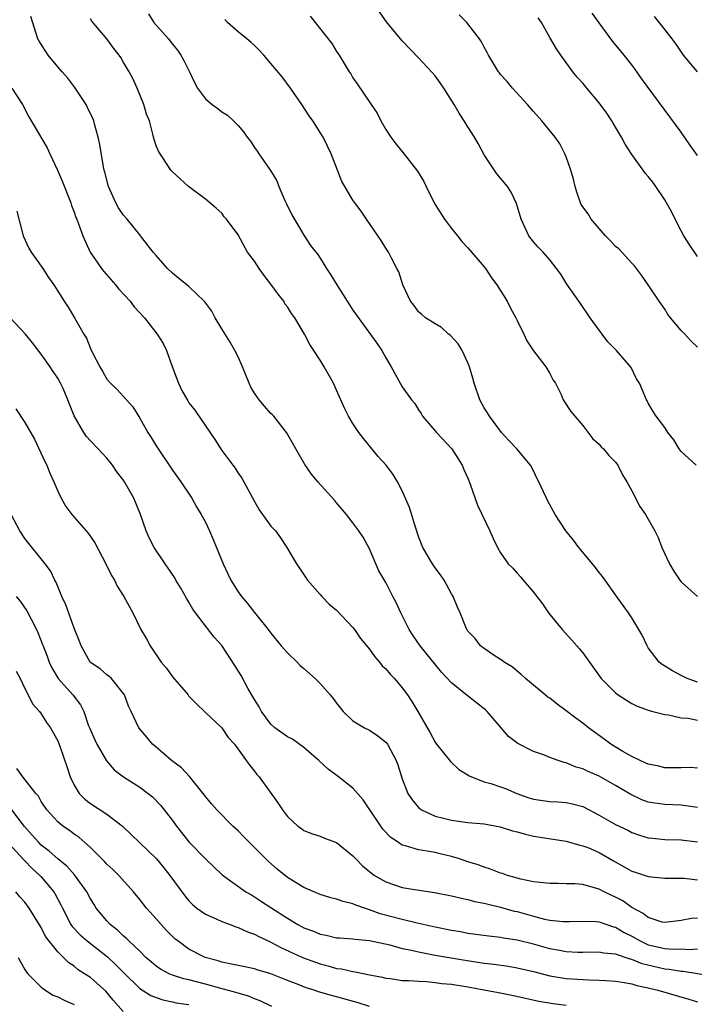
# Model space of a CAD drawing. Units: inches. Extents: x 2616000 to 2619000, y 1509000 to 1512000.
# Drawn here: x 2616898 to 2616981, y 1509923 to 1510043 of the extents above; entities that cross this region are included whole.
import ezdxf

# ---------------------------------------------------------------- set-up
doc = ezdxf.new("R2010")
doc.units = ezdxf.units.IN
doc.header["$MEASUREMENT"] = 0
doc.layers.add('LD26161509_2ft', color=112, linetype='Continuous')

msp = doc.modelspace()

# ---------------------------------------------------------------- linework, layer by layer
at = {"layer": 'LD26161509_2ft'}
for points, elevation in [([(2616980.83, 1509989), (2616979, 1509990.7), (2616978.77, 1509991), (2616978.09, 1509992.09), (2616977.39, 1509993), (2616977, 1509993.61), (2616975.97, 1509995), (2616975.58, 1509995.58), (2616975, 1509996.6), (2616974.87, 1509996.87), (2616974.78, 1509997), (2616973.93, 1509999), (2616973.56, 1509999.56), (2616972.91, 1510000.91), (2616971.14, 1510003), (2616970.07, 1510004.07), (2616969.38, 1510005), (2616969, 1510005.48), (2616967.91, 1510007), (2616966.74, 1510008.74), (2616966.53, 1510009), (2616965.08, 1510011.08), (2616964.32, 1510012.32), (2616963.81, 1510013), (2616963, 1510014.04), (2616962.17, 1510015), (2616961.59, 1510015.59), (2616961, 1510016.25), (2616960.43, 1510017), (2616959.49, 1510019), (2616958.94, 1510020.94), (2616958.3, 1510022.3), (2616957.83, 1510023), (2616956.55, 1510024.55), (2616955, 1510026.88), (2616954.26, 1510028.26), (2616953.82, 1510029), (2616953, 1510030.27), (2616952.57, 1510031), (2616951.94, 1510031.94), (2616951.34, 1510033), (2616950.08, 1510035), (2616949.64, 1510035.64), (2616949, 1510036.48), (2616948.56, 1510037), (2616947, 1510038.67), (2616945, 1510040.76), (2616944.79, 1510041), (2616943.08, 1510043.08), (2616941.76, 1510045)], 8280), ([(2616981, 1509947.27), (2616979, 1509947.57), (2616977, 1509947.63), (2616975.8, 1509947.8), (2616975, 1509947.94), (2616974.22, 1509948.22), (2616972.85, 1509948.85), (2616971, 1509949.96), (2616969, 1509951.1), (2616967.67, 1509951.67), (2616967, 1509952), (2616966.2, 1509952.2), (2616965, 1509952.72), (2616964.75, 1509952.75), (2616964.02, 1509953), (2616963, 1509953.38), (2616962.36, 1509953.64), (2616961, 1509954.12), (2616959.1, 1509955.1), (2616957.94, 1509955.94), (2616957.06, 1509957), (2616955.35, 1509959), (2616955.17, 1509959.17), (2616955, 1509959.32), (2616954.04, 1509960.04), (2616952.92, 1509960.92), (2616951, 1509962.47), (2616949.79, 1509963.79), (2616947.18, 1509967), (2616946.29, 1509968.29), (2616945.83, 1509969), (2616945, 1509970.68), (2616944.83, 1509971), (2616944.27, 1509972.27), (2616943.87, 1509973), (2616943, 1509974.7), (2616942.14, 1509976.14), (2616941.78, 1509977), (2616941, 1509978.8), (2616940.23, 1509980.23), (2616939.7, 1509981), (2616939, 1509981.98), (2616938.19, 1509983), (2616937, 1509984.41), (2616936.74, 1509984.74), (2616934.72, 1509987), (2616933.94, 1509987.94), (2616933.12, 1509989.12), (2616932.05, 1509991), (2616931.68, 1509991.68), (2616930.9, 1509993), (2616929.33, 1509995), (2616929.17, 1509995.17), (2616929, 1509995.33), (2616928.21, 1509996.21), (2616927.57, 1509997), (2616927, 1509997.81), (2616926.54, 1509998.54), (2616926.33, 1509999), (2616925.54, 1510001), (2616925, 1510002.24), (2616924.61, 1510003), (2616924.02, 1510004.02), (2616923, 1510005.64), (2616922.18, 1510007), (2616921.78, 1510007.78), (2616920.93, 1510008.93), (2616920.86, 1510009), (2616919, 1510010.79), (2616918.75, 1510011), (2616917.77, 1510011.77), (2616917, 1510012.43), (2616916.4, 1510013), (2616915, 1510014.57), (2616914.64, 1510015), (2616913.1, 1510017), (2616913, 1510017.11), (2616911.49, 1510019), (2616911, 1510019.56), (2616910.4, 1510020.4), (2616910.09, 1510021), (2616909.19, 1510023), (2616908.75, 1510024.75), (2616908.67, 1510025), (2616908.59, 1510025.41), (2616908.12, 1510028.12), (2616907.95, 1510029), (2616907.53, 1510030.47), (2616907.39, 1510031), (2616907.29, 1510031.29), (2616906.65, 1510032.65), (2616906.46, 1510033), (2616905.08, 1510035.08), (2616904.22, 1510036.22), (2616903.55, 1510037), (2616903, 1510037.61), (2616901.83, 1510039), (2616900.73, 1510040.73), (2616900.59, 1510041), (2616899.74, 1510043.74)], 8270), ([(2616981, 1509952.09), (2616980.15, 1509952.15), (2616979, 1509952.11), (2616977, 1509952.13), (2616976.3, 1509952.3), (2616975, 1509952.55), (2616974.71, 1509952.7), (2616973.99, 1509953), (2616973, 1509953.48), (2616971.88, 1509954.12), (2616970.45, 1509955), (2616969.62, 1509955.62), (2616968.45, 1509956.45), (2616967.71, 1509957), (2616967, 1509957.57), (2616966.16, 1509958.16), (2616965, 1509959.07), (2616963.87, 1509959.87), (2616963, 1509960.59), (2616962.75, 1509960.75), (2616962.43, 1509961), (2616961, 1509962.18), (2616960.04, 1509963), (2616959.5, 1509963.5), (2616959, 1509963.89), (2616958.41, 1509964.41), (2616957.43, 1509965), (2616957.2, 1509965.2), (2616957, 1509965.34), (2616956.09, 1509965.91), (2616955, 1509966.65), (2616954.55, 1509967), (2616953.9, 1509967.9), (2616953, 1509968.79), (2616952.93, 1509968.93), (2616952.86, 1509969), (2616952.74, 1509969.26), (2616952.06, 1509971), (2616951.72, 1509971.72), (2616951.22, 1509973), (2616951, 1509973.35), (2616950.11, 1509975), (2616949.66, 1509975.66), (2616949, 1509976.52), (2616948.68, 1509977), (2616947.52, 1509979), (2616947, 1509980.32), (2616946.67, 1509981.33), (2616945.87, 1509983.87), (2616945, 1509985.88), (2616944.42, 1509987), (2616943.9, 1509987.9), (2616943.04, 1509989), (2616942.08, 1509990.08), (2616940.26, 1509992.26), (2616939.72, 1509993), (2616939, 1509994.09), (2616938.44, 1509995), (2616937.96, 1509995.96), (2616937, 1509998.18), (2616936.61, 1509999), (2616935.49, 1510001), (2616935, 1510001.82), (2616934.23, 1510003), (2616933.72, 1510003.72), (2616933.1, 1510005), (2616931.91, 1510007), (2616931.52, 1510007.52), (2616931, 1510008.32), (2616930.71, 1510008.71), (2616930.55, 1510009), (2616929.87, 1510009.87), (2616929, 1510011.11), (2616928.16, 1510012.16), (2616927.56, 1510013), (2616927, 1510013.88), (2616926.16, 1510015), (2616925, 1510017.09), (2616923.58, 1510019), (2616923.31, 1510019.31), (2616923, 1510019.74), (2616922.34, 1510020.34), (2616921, 1510021.47), (2616918.93, 1510023), (2616917.93, 1510023.93), (2616917, 1510024.77), (2616916.81, 1510025), (2616915.29, 1510027.29), (2616915, 1510027.95), (2616914.75, 1510028.75), (2616914.68, 1510029), (2616914.61, 1510029.39), (2616914.19, 1510031), (2616913.84, 1510031.84), (2616913.52, 1510033), (2616912.68, 1510035), (2616912.15, 1510036.15), (2616911.7, 1510037), (2616911, 1510038.21), (2616910.71, 1510038.71), (2616910.5, 1510039), (2616909.83, 1510039.83), (2616909, 1510041), (2616907.18, 1510043.18), (2616907, 1510043.43)], 8272), ([(2616914.07, 1510044.07), (2616914.73, 1510043), (2616916.5, 1510041), (2616916.73, 1510040.73), (2616917, 1510040.36), (2616917.62, 1510039.62), (2616918.03, 1510039), (2616918.38, 1510038.38), (2616919.05, 1510037), (2616919.68, 1510035.68), (2616920.03, 1510035), (2616921, 1510033.7), (2616921.83, 1510033), (2616922.51, 1510032.51), (2616923, 1510032.11), (2616923.7, 1510031.7), (2616924.45, 1510031), (2616925, 1510030.45), (2616925.67, 1510029.67), (2616926.1, 1510029), (2616926.51, 1510028.51), (2616927, 1510027.77), (2616927.32, 1510027.32), (2616927.52, 1510027), (2616928.95, 1510024.95), (2616929.7, 1510023.7), (2616929.97, 1510023), (2616930.69, 1510021.31), (2616930.88, 1510020.88), (2616931.53, 1510019.53), (2616933, 1510017.07), (2616933.82, 1510015.82), (2616934.47, 1510015), (2616934.7, 1510014.7), (2616935, 1510014.26), (2616935.77, 1510013), (2616936.26, 1510012.26), (2616937.02, 1510011), (2616938.57, 1510008.57), (2616939, 1510007.93), (2616941.9, 1510003.9), (2616942.52, 1510003), (2616943, 1510002.1), (2616943.66, 1510001), (2616944.74, 1509999), (2616945, 1509998.58), (2616946.14, 1509997), (2616946.52, 1509996.52), (2616947, 1509995.76), (2616947.31, 1509995.31), (2616947.49, 1509995), (2616949.18, 1509993), (2616951.05, 1509991), (2616952.32, 1509989), (2616952.51, 1509988.51), (2616953, 1509987.42), (2616953.28, 1509986.72), (2616954.16, 1509984.16), (2616955.68, 1509981), (2616956.09, 1509980.09), (2616956.61, 1509979), (2616957, 1509978.33), (2616957.91, 1509977), (2616958.47, 1509976.47), (2616959, 1509975.86), (2616959.42, 1509975.42), (2616959.76, 1509975), (2616961, 1509973.55), (2616961.41, 1509973), (2616962.12, 1509972.12), (2616962.85, 1509971), (2616963, 1509970.81), (2616964.5, 1509969), (2616965.69, 1509967.69), (2616966.62, 1509966.62), (2616967, 1509966.12), (2616969.25, 1509963), (2616971, 1509961.26), (2616971.34, 1509961), (2616972.35, 1509960.35), (2616973, 1509959.95), (2616973.64, 1509959.64), (2616975.1, 1509959.1), (2616975.53, 1509959), (2616977, 1509958.61), (2616977.44, 1509958.56), (2616979, 1509958.22), (2616979.85, 1509958.15), (2616981, 1509957.91)], 8274), ([(2616981, 1509962.55), (2616979.74, 1509963), (2616979, 1509963.37), (2616977.94, 1509963.94), (2616976.7, 1509964.7), (2616976.32, 1509965), (2616975, 1509966.76), (2616974.84, 1509967), (2616974.27, 1509968.27), (2616973.85, 1509969), (2616973, 1509970.39), (2616972.59, 1509971), (2616971, 1509973.2), (2616969.74, 1509975), (2616969.43, 1509975.43), (2616969, 1509975.93), (2616968.55, 1509976.55), (2616968.2, 1509977), (2616966.52, 1509979), (2616965.87, 1509979.87), (2616964.93, 1509981), (2616963.64, 1509983), (2616962.73, 1509984.73), (2616962.57, 1509985), (2616962.24, 1509985.76), (2616961.67, 1509987), (2616961.43, 1509987.43), (2616961, 1509988.34), (2616960.65, 1509989), (2616958.98, 1509991), (2616958.01, 1509992.01), (2616957.11, 1509993), (2616955.62, 1509995), (2616955.41, 1509995.41), (2616955, 1509996.03), (2616954.46, 1509997), (2616953.78, 1509999), (2616953.62, 1509999.62), (2616953.21, 1510001), (2616953, 1510001.51), (2616952.29, 1510003), (2616951.82, 1510003.82), (2616950.86, 1510004.86), (2616950.66, 1510005), (2616949.8, 1510005.8), (2616949, 1510006.24), (2616947.85, 1510007), (2616947.41, 1510007.41), (2616947, 1510007.71), (2616946.47, 1510008.47), (2616946.02, 1510009), (2616945.07, 1510011), (2616944.59, 1510012.59), (2616944.35, 1510013), (2616943.64, 1510014.36), (2616943.34, 1510015), (2616943, 1510015.5), (2616942.43, 1510016.43), (2616940.63, 1510019), (2616940, 1510020), (2616939.23, 1510021), (2616939, 1510021.33), (2616938.02, 1510023), (2616937.62, 1510023.62), (2616937.13, 1510025), (2616936.33, 1510027), (2616935.91, 1510027.91), (2616935.35, 1510029), (2616935, 1510029.58), (2616934.45, 1510030.45), (2616934.09, 1510031), (2616933.64, 1510031.63), (2616932.77, 1510033), (2616931.38, 1510035), (2616930.37, 1510036.37), (2616929, 1510038.01), (2616928.12, 1510039), (2616927.59, 1510039.59), (2616927, 1510040.18), (2616926.57, 1510040.57), (2616926.07, 1510041), (2616925, 1510041.88), (2616923.72, 1510043), (2616923.36, 1510043.36)], 8276), ([(2616933.78, 1510043.78), (2616936.41, 1510040.42), (2616937, 1510039.47), (2616937.32, 1510039), (2616938.53, 1510037), (2616938.72, 1510036.72), (2616939, 1510036.24), (2616939.52, 1510035.52), (2616941.2, 1510033), (2616941.93, 1510031.93), (2616942.39, 1510031), (2616943, 1510029.96), (2616943.61, 1510029), (2616944.21, 1510028.21), (2616945.11, 1510027.11), (2616946.86, 1510024.86), (2616947.63, 1510023.63), (2616947.9, 1510023), (2616948.94, 1510020.94), (2616950.15, 1510019), (2616951, 1510017.88), (2616951.73, 1510017), (2616952.28, 1510016.28), (2616953, 1510015.54), (2616955, 1510013.2), (2616955.16, 1510013), (2616955.88, 1510011.88), (2616956.55, 1510011), (2616957.79, 1510009), (2616958.18, 1510008.18), (2616958.86, 1510007), (2616959, 1510006.68), (2616959.82, 1510005), (2616960.19, 1510004.19), (2616961, 1510002.96), (2616962.49, 1510001), (2616963, 1510000.19), (2616963.4, 1509999.4), (2616963.67, 1509999), (2616964.36, 1509997.64), (2616964.64, 1509997), (2616965.55, 1509995.55), (2616967, 1509993.84), (2616968.25, 1509992.25), (2616969, 1509991.6), (2616969.25, 1509991.25), (2616969.52, 1509991), (2616970.18, 1509990.18), (2616971, 1509989.4), (2616971.27, 1509989), (2616971.86, 1509987.86), (2616972.39, 1509987), (2616973, 1509985.87), (2616973.97, 1509983.97), (2616974.64, 1509983), (2616975.79, 1509981), (2616976.2, 1509980.2), (2616976.65, 1509979), (2616977.57, 1509977), (2616978.1, 1509976.1), (2616978.83, 1509975), (2616979, 1509974.78), (2616981, 1509973)], 8278), ([(2616981, 1510003.42), (2616980.19, 1510004.19), (2616979.45, 1510005), (2616979, 1510005.46), (2616977.69, 1510007), (2616977.39, 1510007.39), (2616977, 1510008.03), (2616976.31, 1510009), (2616975, 1510011), (2616974.18, 1510012.18), (2616973.31, 1510013.31), (2616973, 1510013.64), (2616971.39, 1510015.39), (2616971, 1510015.69), (2616970.39, 1510016.39), (2616969.8, 1510017), (2616969, 1510017.86), (2616968.05, 1510019), (2616967.65, 1510019.65), (2616967, 1510020.53), (2616966.82, 1510020.82), (2616966.74, 1510021), (2616966.29, 1510022.29), (2616966.08, 1510023), (2616965.88, 1510023.88), (2616965.55, 1510025), (2616965, 1510026.6), (2616964.84, 1510027), (2616964.22, 1510028.22), (2616963.65, 1510029), (2616962.01, 1510031), (2616961, 1510032.14), (2616960.28, 1510033), (2616958.46, 1510035), (2616957.79, 1510035.79), (2616957, 1510036.66), (2616956.85, 1510036.85), (2616956.73, 1510037), (2616955.53, 1510039), (2616955.36, 1510039.36), (2616955, 1510039.98), (2616954.66, 1510040.66), (2616954.43, 1510041), (2616953, 1510042.85), (2616952.87, 1510043), (2616951.94, 1510043.94)], 8282), ([(2616981, 1510014.48), (2616979.97, 1510015.97), (2616979.33, 1510017), (2616979, 1510017.58), (2616978.26, 1510019), (2616977.85, 1510019.85), (2616977.23, 1510021), (2616977, 1510021.39), (2616975.91, 1510023), (2616975.53, 1510023.53), (2616975, 1510024.21), (2616974.63, 1510024.63), (2616974.39, 1510025), (2616973, 1510026.92), (2616972.16, 1510028.16), (2616971.72, 1510029), (2616971, 1510030.23), (2616970.71, 1510030.71), (2616970.54, 1510031), (2616969.93, 1510031.93), (2616969, 1510033.19), (2616967.49, 1510035), (2616967, 1510035.6), (2616966.34, 1510036.34), (2616965.79, 1510037), (2616964.33, 1510039), (2616963.8, 1510039.8), (2616963, 1510041.16), (2616961.96, 1510043), (2616961.57, 1510043.57)], 8284), ([(2616981, 1510026.8), (2616980.08, 1510028.08), (2616979, 1510029.62), (2616974.18, 1510036.18), (2616973.35, 1510037.35), (2616973, 1510037.82), (2616972.07, 1510039), (2616970.68, 1510040.68), (2616969, 1510042.95), (2616968.14, 1510044.14)], 8286), ([(2616975.72, 1510043.72), (2616977, 1510042.12), (2616977.85, 1510041), (2616978.34, 1510040.34), (2616979.26, 1510039), (2616980.94, 1510037)], 8288), ([(2616897.43, 1510035), (2616898.7, 1510033), (2616899.49, 1510031.49), (2616901.73, 1510027.73), (2616902.03, 1510027), (2616902.98, 1510024.98), (2616903.58, 1510023.58), (2616904.6, 1510021), (2616904.69, 1510020.69), (2616905, 1510019.88), (2616905.23, 1510019.23), (2616905.34, 1510019), (2616905.54, 1510018.46), (2616906.06, 1510017), (2616906.98, 1510015), (2616908.35, 1510013), (2616908.63, 1510012.63), (2616910.03, 1510011), (2616910.47, 1510010.47), (2616911.83, 1510009), (2616912.34, 1510008.34), (2616913.57, 1510007), (2616915.14, 1510005), (2616915.85, 1510003.85), (2616916.25, 1510003), (2616916.95, 1510001.05), (2616917.54, 1509999.54), (2616917.72, 1509999), (2616918.14, 1509998.14), (2616918.86, 1509996.86), (2616919, 1509996.64), (2616919.72, 1509995.72), (2616921, 1509993.8), (2616922.15, 1509992.15), (2616923, 1509990.8), (2616924.34, 1509989), (2616924.64, 1509988.64), (2616925, 1509988.06), (2616925.45, 1509987.45), (2616925.7, 1509987), (2616927, 1509984.58), (2616927.58, 1509983.58), (2616929, 1509981.59), (2616929.54, 1509981), (2616930.15, 1509980.15), (2616930.95, 1509979), (2616932.1, 1509977), (2616932.48, 1509976.48), (2616933.47, 1509975), (2616935, 1509973.25), (2616935.2, 1509973), (2616936.08, 1509972.08), (2616937, 1509971.32), (2616939, 1509969.22), (2616939.17, 1509969), (2616939.9, 1509967.9), (2616941, 1509966.57), (2616941.65, 1509965.65), (2616942.24, 1509965), (2616942.57, 1509964.57), (2616943, 1509964.18), (2616943.53, 1509963.53), (2616944.04, 1509963), (2616945, 1509961.88), (2616945.66, 1509961), (2616946.19, 1509960.19), (2616946.91, 1509959), (2616948.39, 1509956.39), (2616949, 1509955.25), (2616949.18, 1509955), (2616950.88, 1509952.88), (2616951.91, 1509951.91), (2616953, 1509951.25), (2616953.15, 1509951.14), (2616953.46, 1509951), (2616955, 1509950.42), (2616955.81, 1509950.19), (2616957, 1509949.79), (2616957.58, 1509949.58), (2616958.97, 1509948.97), (2616960.45, 1509948.45), (2616961, 1509948.28), (2616963, 1509948.02), (2616963.98, 1509947.98), (2616965, 1509947.9), (2616965.74, 1509947.74), (2616967, 1509947.38), (2616969, 1509946.36), (2616971, 1509945.22), (2616972.5, 1509944.5), (2616973, 1509944.23), (2616973.91, 1509943.91), (2616975, 1509943.59), (2616975.52, 1509943.52), (2616977, 1509943.39), (2616979, 1509943.33), (2616981, 1509943.1)], 8268), ([(2616898.01, 1510020.01), (2616898.79, 1510017), (2616899.49, 1510015.49), (2616899.77, 1510015), (2616901.19, 1510013), (2616901.89, 1510011.89), (2616902.52, 1510011), (2616903.8, 1510009), (2616904.29, 1510008.29), (2616905.04, 1510007), (2616906.17, 1510005), (2616906.5, 1510004.5), (2616907, 1510003.25), (2616907.22, 1510002.78), (2616908.14, 1510001), (2616908.47, 1510000.47), (2616909, 1509999.52), (2616909.45, 1509999), (2616910.25, 1509998.25), (2616911, 1509997.44), (2616912.15, 1509996.15), (2616913, 1509994.76), (2616914.01, 1509993), (2616914.39, 1509992.39), (2616915, 1509991.38), (2616915.25, 1509991), (2616917, 1509988.43), (2616918.01, 1509987), (2616919.35, 1509985), (2616919.93, 1509983.93), (2616920.5, 1509983), (2616921, 1509982.06), (2616921.5, 1509981), (2616921.97, 1509979.97), (2616923.17, 1509977), (2616923.75, 1509975.75), (2616924.12, 1509975), (2616925, 1509973.58), (2616925.41, 1509973), (2616926.15, 1509972.15), (2616927, 1509971.06), (2616928.67, 1509969), (2616929, 1509968.54), (2616930.26, 1509967), (2616931, 1509966.15), (2616932.2, 1509965), (2616932.58, 1509964.58), (2616933, 1509964.23), (2616934.39, 1509963), (2616935, 1509962.4), (2616936.23, 1509961), (2616936.58, 1509960.58), (2616937, 1509960.01), (2616937.82, 1509959), (2616939, 1509957.86), (2616940.4, 1509957), (2616941, 1509956.7), (2616942.02, 1509956.02), (2616943, 1509955.26), (2616943.19, 1509955), (2616944.27, 1509953), (2616944.47, 1509952.47), (2616945, 1509950.77), (2616945.69, 1509949), (2616946.2, 1509948.2), (2616947, 1509947.27), (2616947.14, 1509947.14), (2616947.34, 1509947), (2616949, 1509946.22), (2616950.02, 1509945.98), (2616951, 1509945.72), (2616953, 1509945.45), (2616955, 1509945.27), (2616956.92, 1509944.92), (2616958.44, 1509944.44), (2616959, 1509944.3), (2616960.01, 1509944.01), (2616961, 1509943.79), (2616965, 1509943.16), (2616966.67, 1509942.67), (2616967, 1509942.62), (2616967.62, 1509942.38), (2616969, 1509941.78), (2616970.76, 1509940.76), (2616972.06, 1509940.06), (2616973, 1509939.51), (2616973.4, 1509939.4), (2616975, 1509938.85), (2616977, 1509938.66), (2616977.33, 1509938.67), (2616979.36, 1509938.64), (2616981, 1509938.47)], 8266), ([(2616981, 1509933.79), (2616980.27, 1509933.73), (2616979, 1509933.51), (2616977, 1509933.24), (2616976.69, 1509933.31), (2616975, 1509933.85), (2616974.36, 1509934.36), (2616973, 1509935.09), (2616971.89, 1509935.89), (2616971, 1509936.36), (2616970.55, 1509936.55), (2616969.6, 1509937), (2616969, 1509937.31), (2616968.55, 1509937.45), (2616967, 1509937.87), (2616966.05, 1509937.95), (2616965, 1509937.98), (2616963.99, 1509938.01), (2616963, 1509937.99), (2616961, 1509938.21), (2616959.46, 1509938.54), (2616957.82, 1509939), (2616957.21, 1509939.21), (2616957, 1509939.27), (2616955.76, 1509939.76), (2616955, 1509939.99), (2616954.27, 1509940.27), (2616953, 1509940.66), (2616951.98, 1509941), (2616951, 1509941.3), (2616949.63, 1509941.63), (2616949, 1509941.77), (2616948.04, 1509941.96), (2616947, 1509942.1), (2616945.39, 1509942.61), (2616945, 1509942.69), (2616944.53, 1509943), (2616943.62, 1509943.62), (2616942.65, 1509944.65), (2616942.4, 1509945), (2616940.22, 1509948.22), (2616939, 1509949.63), (2616937.25, 1509951), (2616935.97, 1509951.97), (2616934.83, 1509953), (2616933, 1509954.61), (2616931.62, 1509955.62), (2616931, 1509955.91), (2616929.49, 1509957), (2616929, 1509957.44), (2616927.85, 1509959), (2616927.57, 1509959.57), (2616927, 1509960.43), (2616926.24, 1509961.76), (2616925.38, 1509963.38), (2616924.6, 1509964.6), (2616923.01, 1509967.01), (2616922.06, 1509968.06), (2616919.8, 1509971), (2616919.48, 1509971.48), (2616919, 1509972.3), (2616918.73, 1509972.73), (2616918.02, 1509974.02), (2616917.41, 1509975), (2616917.27, 1509975.27), (2616916.48, 1509976.48), (2616916.09, 1509977), (2616914.75, 1509979), (2616914.16, 1509980.16), (2616913.79, 1509981), (2616913.11, 1509983), (2616912.27, 1509985), (2616911.15, 1509987), (2616911, 1509987.23), (2616910.22, 1509988.22), (2616909.7, 1509989), (2616909.39, 1509989.39), (2616909, 1509989.86), (2616907.94, 1509991), (2616907, 1509991.98), (2616906.52, 1509992.52), (2616906.2, 1509993), (2616905.03, 1509995.03), (2616904.44, 1509996.44), (2616904.24, 1509997), (2616903.65, 1509998.35), (2616903.36, 1509999), (2616903, 1509999.64), (2616902.44, 1510000.44), (2616902.09, 1510001), (2616901, 1510002.56), (2616899.92, 1510003.92), (2616899.08, 1510005), (2616897.2, 1510007)], 8264), ([(2616897.88, 1509995.88), (2616899, 1509994.21), (2616900.18, 1509992.18), (2616901.45, 1509989.45), (2616901.68, 1509989), (2616902.05, 1509988.05), (2616902.53, 1509987), (2616903, 1509985.84), (2616903.41, 1509985), (2616903.99, 1509983.99), (2616904.72, 1509983), (2616906.72, 1509980.72), (2616907.54, 1509979.54), (2616908.89, 1509977), (2616909.55, 1509975.55), (2616909.92, 1509975), (2616910.26, 1509974.26), (2616911.07, 1509973), (2616912.15, 1509971), (2616913.12, 1509969), (2616913.84, 1509967.84), (2616914.26, 1509967), (2616915.63, 1509965), (2616916.26, 1509964.26), (2616917, 1509963.19), (2616918.9, 1509961), (2616919, 1509960.86), (2616919.92, 1509959.92), (2616921, 1509958.86), (2616923, 1509956.99), (2616923.8, 1509955.8), (2616924.54, 1509955), (2616926.41, 1509952.41), (2616927, 1509951.7), (2616927.29, 1509951.29), (2616927.57, 1509951), (2616929.85, 1509947.85), (2616930.39, 1509947), (2616931, 1509946.16), (2616932.26, 1509945), (2616932.71, 1509944.71), (2616933, 1509944.49), (2616934.05, 1509944.05), (2616935, 1509943.79), (2616935.53, 1509943.53), (2616937, 1509943), (2616939, 1509941.38), (2616939.33, 1509941), (2616940.16, 1509940.16), (2616941, 1509939.48), (2616941.25, 1509939.25), (2616941.62, 1509939), (2616943, 1509938.21), (2616945, 1509937.52), (2616946.78, 1509937.22), (2616948.92, 1509936.92), (2616951, 1509936.52), (2616952.21, 1509936.21), (2616953, 1509936.06), (2616953.82, 1509935.82), (2616955, 1509935.61), (2616955.47, 1509935.47), (2616957, 1509935.14), (2616958.65, 1509934.65), (2616959, 1509934.58), (2616961, 1509934.01), (2616962.33, 1509933.67), (2616963, 1509933.55), (2616964.62, 1509933.38), (2616965.38, 1509933.38), (2616967, 1509933.43), (2616968.63, 1509933.37), (2616969, 1509933.32), (2616970.74, 1509932.74), (2616971, 1509932.68), (2616972.04, 1509932.04), (2616973, 1509931.57), (2616974, 1509931), (2616975, 1509930.55), (2616977, 1509930.09), (2616977.99, 1509930.01), (2616979, 1509930.03), (2616980.02, 1509929.98), (2616981, 1509930.05)], 8262), ([(2616983, 1509926.66), (2616979.26, 1509927.26), (2616979, 1509927.28), (2616977.54, 1509927.54), (2616977, 1509927.58), (2616974.23, 1509928.23), (2616973, 1509928.73), (2616972.77, 1509928.77), (2616971, 1509929.38), (2616969.52, 1509929.52), (2616969, 1509929.63), (2616967, 1509929.6), (2616966.4, 1509929.6), (2616965, 1509929.68), (2616964.18, 1509929.82), (2616963, 1509930.05), (2616961, 1509930.61), (2616959, 1509931.11), (2616957.35, 1509931.35), (2616957, 1509931.42), (2616955.57, 1509931.57), (2616953, 1509931.93), (2616952.11, 1509932.11), (2616951, 1509932.29), (2616949, 1509932.7), (2616946.83, 1509933.17), (2616945, 1509933.6), (2616942.33, 1509934.33), (2616941, 1509934.81), (2616940.39, 1509935), (2616939.35, 1509935.35), (2616939, 1509935.53), (2616937.8, 1509935.8), (2616937, 1509936.11), (2616936.28, 1509936.28), (2616935, 1509936.68), (2616933, 1509937.51), (2616931, 1509938.73), (2616929.76, 1509939.76), (2616928.69, 1509940.69), (2616927, 1509942.41), (2616926.69, 1509942.69), (2616926.37, 1509943), (2616925.71, 1509943.71), (2616925, 1509944.42), (2616924.35, 1509945), (2616922.39, 1509947), (2616921.74, 1509947.74), (2616921, 1509948.62), (2616920.72, 1509949), (2616919.07, 1509951.07), (2616918.1, 1509952.1), (2616916.89, 1509953), (2616915, 1509954.63), (2616914.56, 1509955), (2616913.87, 1509955.87), (2616912.9, 1509957), (2616911.94, 1509959), (2616911.65, 1509959.65), (2616911.16, 1509961), (2616911, 1509961.23), (2616909.56, 1509963), (2616909.27, 1509963.27), (2616909, 1509963.47), (2616908.18, 1509964.18), (2616907, 1509964.94), (2616906.95, 1509965), (2616905.85, 1509967), (2616905.63, 1509967.63), (2616905, 1509969.16), (2616903.98, 1509971.98), (2616903.52, 1509973), (2616903, 1509974.21), (2616902.78, 1509974.78), (2616902.64, 1509975), (2616902.12, 1509976.12), (2616901.47, 1509977), (2616899, 1509980.07), (2616898.39, 1509981), (2616897.35, 1509983)], 8260), ([(2616897.94, 1509973), (2616898.43, 1509972.43), (2616899.26, 1509971.26), (2616899.77, 1509970.23), (2616900.41, 1509969), (2616900.6, 1509968.6), (2616901.17, 1509967.17), (2616901.23, 1509967), (2616901.73, 1509965.73), (2616901.98, 1509965), (2616902.3, 1509964.3), (2616903.07, 1509963), (2616904.86, 1509961), (2616905.8, 1509959.8), (2616906.17, 1509959), (2616906.77, 1509957.23), (2616906.9, 1509956.9), (2616907.51, 1509955.51), (2616907.76, 1509955), (2616908.96, 1509952.96), (2616909.88, 1509951.88), (2616911.01, 1509951.01), (2616913, 1509949.74), (2616914.04, 1509949), (2616914.57, 1509948.57), (2616915.55, 1509947.55), (2616917, 1509945.68), (2616917.47, 1509945), (2616919, 1509943.08), (2616921, 1509941.01), (2616923.05, 1509939.05), (2616925.92, 1509937), (2616926.61, 1509936.61), (2616927, 1509936.4), (2616927.83, 1509935.83), (2616929.09, 1509935), (2616931, 1509933.78), (2616932.29, 1509933), (2616933, 1509932.61), (2616934.18, 1509932.18), (2616935, 1509931.83), (2616935.71, 1509931.71), (2616937, 1509931.4), (2616937.37, 1509931.37), (2616939, 1509931.26), (2616939.21, 1509931.21), (2616941, 1509931.07), (2616943.47, 1509930.53), (2616945, 1509930.1), (2616946.12, 1509929.88), (2616947, 1509929.66), (2616948.63, 1509929.37), (2616949.24, 1509929.24), (2616952.67, 1509928.67), (2616955, 1509928.31), (2616956.17, 1509928.17), (2616957.92, 1509927.92), (2616959, 1509927.73), (2616961, 1509927.26), (2616963, 1509926.76), (2616965, 1509926.42), (2616967.75, 1509926.25), (2616969, 1509926.24), (2616969.83, 1509926.17), (2616971, 1509926.11), (2616972.05, 1509925.95), (2616973, 1509925.76), (2616973.58, 1509925.58), (2616975, 1509925.29), (2616976.15, 1509925), (2616979.92, 1509923.92), (2616981, 1509923.56)], 8258), ([(2616897.92, 1509963.92), (2616898.41, 1509963), (2616899, 1509961.78), (2616899.4, 1509961), (2616899.92, 1509959.92), (2616900.77, 1509959), (2616901, 1509958.69), (2616901.65, 1509957.65), (2616902.11, 1509957), (2616903, 1509955.41), (2616903.25, 1509954.75), (2616904.16, 1509952.16), (2616904.51, 1509951), (2616905, 1509949.99), (2616905.61, 1509949), (2616906.3, 1509948.3), (2616907, 1509947.77), (2616909, 1509946.48), (2616910.89, 1509945), (2616911.97, 1509943.97), (2616915.03, 1509941), (2616915.93, 1509939.93), (2616916.67, 1509939), (2616918.49, 1509936.49), (2616919, 1509935.91), (2616919.44, 1509935.44), (2616919.98, 1509935), (2616921, 1509934.28), (2616922.3, 1509933.7), (2616923, 1509933.36), (2616924.01, 1509933), (2616924.72, 1509932.72), (2616925, 1509932.65), (2616926.13, 1509932.13), (2616927, 1509931.85), (2616927.54, 1509931.54), (2616929, 1509930.87), (2616930.2, 1509930.2), (2616932.83, 1509929), (2616934.41, 1509928.41), (2616935, 1509928.21), (2616935.97, 1509927.97), (2616937, 1509927.66), (2616937.6, 1509927.6), (2616939, 1509927.27), (2616939.25, 1509927.25), (2616941, 1509926.89), (2616942.59, 1509926.59), (2616943, 1509926.48), (2616943.59, 1509926.41), (2616945, 1509926.2), (2616945.81, 1509926.19), (2616947, 1509926.08), (2616947.94, 1509926.06), (2616949, 1509925.95), (2616949.83, 1509925.83), (2616951, 1509925.73), (2616953, 1509925.41), (2616956.72, 1509924.72), (2616958.38, 1509924.38), (2616960.01, 1509924.01), (2616961.66, 1509923.66), (2616963.39, 1509923.39), (2616965, 1509923.19)], 8256), ([(2616941, 1509923.03), (2616939.51, 1509923.51), (2616937, 1509924.2), (2616936.36, 1509924.36), (2616934.81, 1509924.81), (2616934.26, 1509925), (2616933.29, 1509925.29), (2616932.32, 1509925.68), (2616931, 1509926.18), (2616929, 1509927.01), (2616927.46, 1509927.46), (2616927, 1509927.62), (2616925, 1509928), (2616924.19, 1509928.19), (2616923, 1509928.42), (2616922.56, 1509928.56), (2616920.98, 1509929), (2616919, 1509930.02), (2616917.64, 1509931), (2616917.28, 1509931.28), (2616917, 1509931.54), (2616916.28, 1509932.28), (2616915.61, 1509933), (2616915, 1509933.7), (2616913.83, 1509935), (2616913, 1509936.07), (2616912.24, 1509937), (2616910.44, 1509939), (2616909.72, 1509939.72), (2616909, 1509940.36), (2616908.7, 1509940.7), (2616907, 1509942.4), (2616906.32, 1509943), (2616905.61, 1509943.61), (2616905, 1509944.02), (2616904.46, 1509944.46), (2616903.64, 1509945), (2616903, 1509945.54), (2616901.68, 1509947), (2616901, 1509948.01), (2616900.65, 1509948.65), (2616900.33, 1509949), (2616898.74, 1509951), (2616898.04, 1509952.04)], 8254), ([(2616929.09, 1509923), (2616927.7, 1509923.7), (2616927, 1509923.96), (2616926.28, 1509924.28), (2616925, 1509924.62), (2616924.73, 1509924.73), (2616922.75, 1509925.25), (2616921, 1509925.75), (2616919, 1509926.26), (2616918.39, 1509926.39), (2616917, 1509926.83), (2616916.6, 1509927), (2616915.55, 1509927.55), (2616915, 1509927.94), (2616914.42, 1509928.42), (2616913.75, 1509929), (2616913, 1509929.75), (2616911.67, 1509931), (2616911.34, 1509931.34), (2616911, 1509931.62), (2616910.31, 1509932.31), (2616909.4, 1509933), (2616909, 1509933.44), (2616907.71, 1509935), (2616907.43, 1509935.43), (2616907, 1509936.13), (2616906.56, 1509937), (2616905.07, 1509939.07), (2616904.11, 1509940.11), (2616903, 1509941), (2616901.96, 1509941.96), (2616901, 1509942.7), (2616900.7, 1509943), (2616899.91, 1509943.91), (2616898.94, 1509944.94), (2616897.41, 1509947)], 8252), ([(2616897, 1509942.94), (2616898.89, 1509940.89), (2616899, 1509940.79), (2616899.86, 1509939.86), (2616900.84, 1509939), (2616901, 1509938.83), (2616902.53, 1509937), (2616902.71, 1509936.71), (2616903.4, 1509935.4), (2616903.57, 1509935), (2616904.62, 1509933), (2616904.77, 1509932.77), (2616905.75, 1509931.75), (2616906.61, 1509931), (2616909.07, 1509929.07), (2616910.1, 1509928.1), (2616911, 1509927.19), (2616913, 1509925.22), (2616914.36, 1509924.36), (2616915, 1509924.09), (2616915.81, 1509923.81), (2616917, 1509923.58), (2616917.46, 1509923.46), (2616919, 1509923.27)], 8250), ([(2616911, 1509922.4), (2616909.77, 1509923.77), (2616908.86, 1509924.86), (2616907, 1509926.53), (2616906.28, 1509927), (2616905.49, 1509927.49), (2616905, 1509927.91), (2616904.34, 1509928.34), (2616903, 1509929.67), (2616901.53, 1509931.53), (2616901, 1509932.65), (2616899.54, 1509935), (2616899, 1509935.72), (2616898.39, 1509936.39), (2616897.91, 1509937)], 8248), ([(2616898.18, 1509929), (2616898.46, 1509928.46), (2616899, 1509927.51), (2616899.2, 1509927.2), (2616899.38, 1509927), (2616901, 1509925.35), (2616901.19, 1509925.19), (2616901.51, 1509925), (2616902.41, 1509924.41), (2616903, 1509924.19), (2616903.78, 1509923.78), (2616905, 1509923.26)], 8246)]:
    msp.add_lwpolyline(points, dxfattribs=dict(at, elevation=elevation))

doc.saveas('drawing.dxf')
